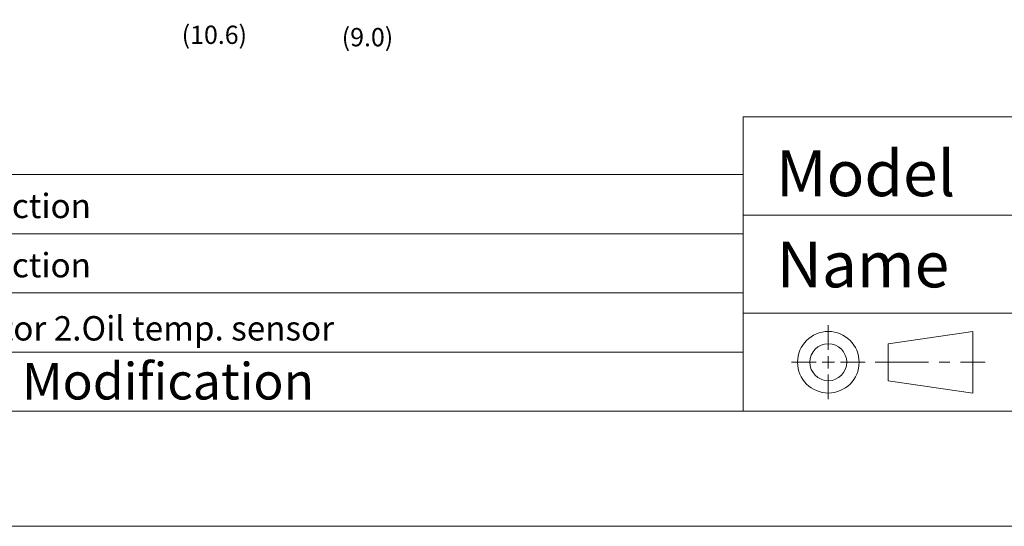
# Model space of a CAD drawing. Extents: x -10227 to -4624, y -9620 to -5484.
# Drawn here: x -7792 to -6176, y -9620 to -8788 of the extents above; entities that cross this region are included whole.
import ezdxf
from ezdxf.enums import TextEntityAlignment as Align

# ---------------------------------------------------------------- set-up
doc = ezdxf.new("R2010")
doc.units = 0
doc.header["$LTSCALE"] = 70
doc.header["$MEASUREMENT"] = 0
doc.linetypes.add('CENTER', pattern=[2, 1.25, -0.25, 0.25, -0.25])
doc.layers.get('0').update_dxf_attribs({"linetype": 'CONTINUOUS', "lineweight": 9})
doc.layers.add('DIM', color=2, linetype='CONTINUOUS', lineweight=5)
doc.styles.add('STSL', font='ROMANS', dxfattribs={"bigfont": 'stsl'})

msp = doc.modelspace()

# ---------------------------------------------------------------- linework, layer by layer
at = {"color": 2}
for p, q in [((-8954.6, -9042.4), (-6604, -9042.4)), ((-8954.6, -9139.5), (-6604, -9139.5)), ((-8954.6, -9236.7), (-6604, -9236.7)), ((-8954.6, -9333.8), (-6604, -9333.8))]:
    msp.add_line(p, q, dxfattribs=at)
at = {"color": 5}
for p, q in [((-6464.4, -9330.2), (-6464.4, -9289.8)), ((-6366.1, -9320.1), (-6227.2, -9299.9)), ((-6227.2, -9400.9), (-6227.2, -9299.9)), ((-6366.1, -9380.7), (-6366.1, -9320.1)), ((-6464.4, -9360.5), (-6464.4, -9340.3)), ((-6484.6, -9350.4), (-6525, -9350.4)), ((-6474.5, -9350.4), (-6454.3, -9350.4)), ((-6444.2, -9350.4), (-6403.8, -9350.4)), ((-6464.4, -9370.6), (-6464.4, -9411)), ((-6366.1, -9380.7), (-6227.2, -9400.9))]:
    msp.add_line(p, q, dxfattribs=at)
at = {"color": 5, "linetype": 'CENTER'}
msp.add_line((-6387.4, -9350.4), (-6207.2, -9350.4), dxfattribs=at)
at = {"color": 7}
msp.add_line((-10058.8, -9430.9), (-4789.4, -9430.9), dxfattribs=at)
at = {"color": 1}
msp.add_lwpolyline([(-10227.1, -5483.6), (-4624.3, -5483.6), (-4624.3, -9619.5), (-10227.1, -9619.5)], close=True, dxfattribs=at)
at = {"color": 5}
for radius in [50.5, 30.3]:
    msp.add_circle((-6464.4, -9350.4), radius, dxfattribs=at)
at = {"layer": 'DIM'}
for p, q in [((-6604, -8947.9), (-4789.4, -8947.9)), ((-6604, -8947.9), (-6604, -9430.9)), ((-6604, -9042.4), (-6604, -9430.9)), ((-6604, -9042.4), (-6604, -9430.9)), ((-6604, -9042.4), (-6604, -9430.9)), ((-6604, -9108.9), (-4789.4, -9108.9)), ((-6604, -9269.9), (-4789.4, -9269.9)), ((-8954.6, -9430.9), (-6604, -9430.9))]:
    msp.add_line(p, q, dxfattribs=at)

# ---------------------------------------------------------------- texts
at = {"color": 3, "style": 'STSL'}
for s, height, p in [('Model', 75, (-6550.3, -9077.9)), ('Dimension correction', 40, (-8223.6, -9113.9)), ('Name', 75, (-6549, -9227.5)), ('Dimension correction', 40, (-8223.6, -9211.1)), ('Delete1.Connector 2.Oil temp. sensor', 40, (-8225, -9314.7)), ('Modification', 60, (-7787.7, -9411.5))]:
    msp.add_text(s, height=height, dxfattribs=at).set_placement(p)
at = {"layer": 'DIM', "style": 'STSL'}
for s, p in [('(10.6)', (-7472.1, -8813.1)), ('(9.0)', (-7220.8, -8817))]:
    msp.add_text(s, height=30, dxfattribs=at).set_placement(p, align=Align.MIDDLE_CENTER)

doc.saveas('drawing.dxf')
